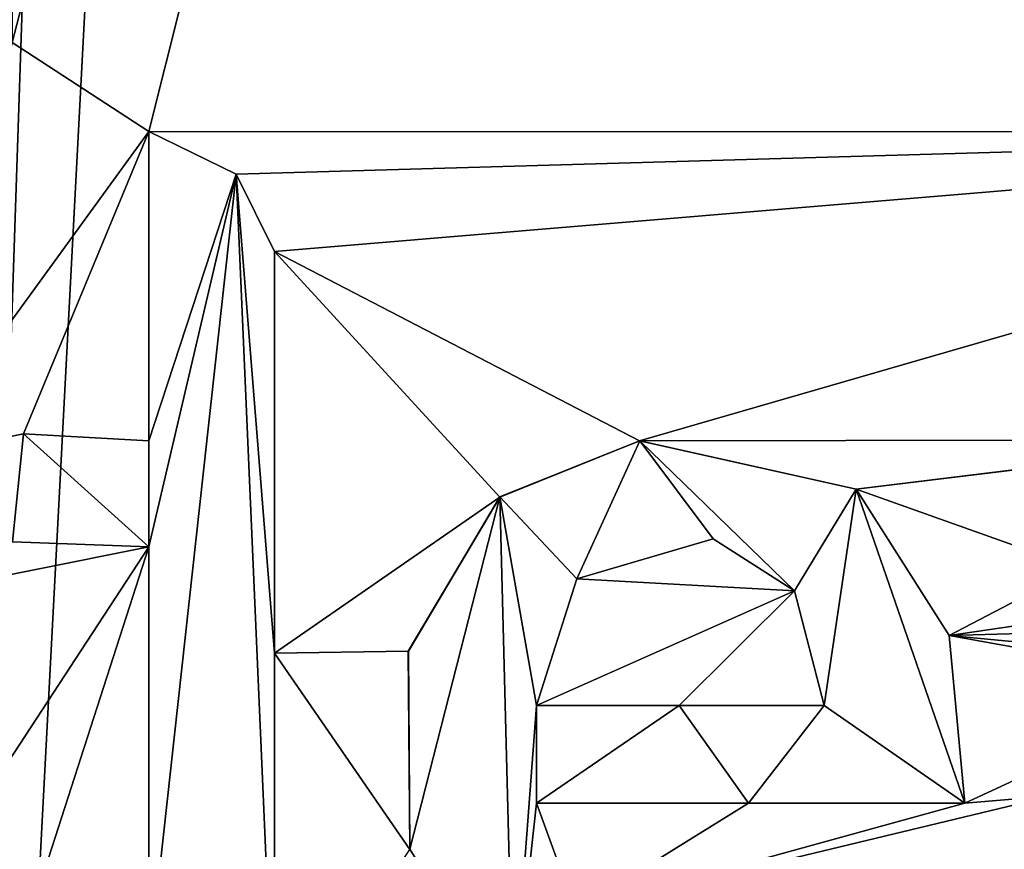
# Model space of a CAD drawing. Units: millimetres. Extents: x -17 to 189, y -334 to 263.
# Drawn here: x 40 to 44, y 32 to 35 of the extents above; entities that cross this region are included whole.
import ezdxf

# ---------------------------------------------------------------- set-up
doc = ezdxf.new("R2010")
doc.units = ezdxf.units.MM
doc.header["$LTSCALE"] = 52.148148
for name, color, linetype in [('763', 7, 'CONTINUOUS'), ('772', 7, 'CONTINUOUS'), ('850', 7, 'CONTINUOUS'), ('851', 7, 'CONTINUOUS'), ('852', 7, 'CONTINUOUS'), ('853', 7, 'CONTINUOUS'), ('854', 7, 'CONTINUOUS'), ('855', 7, 'CONTINUOUS'), ('856', 7, 'CONTINUOUS'), ('858', 7, 'CONTINUOUS'), ('859', 7, 'CONTINUOUS'), ('860', 7, 'CONTINUOUS'), ('861', 7, 'CONTINUOUS'), ('947', 7, 'CONTINUOUS')]:
    doc.layers.add(name, color=color, linetype=linetype)

msp = doc.modelspace()

# ---------------------------------------------------------------- linework, layer by layer
at = {"layer": '763', "linetype": 'CONTINUOUS'}
for points in [[(40.9426, 34.4849, 73.7788), (50.6577, 73.4618, 72.1937), (40.4546, 34.8025, 73.7944), (40.9426, 34.4849, 73.7788)], [(40.4546, 34.8025, 73.7944), (50.6577, 73.4618, 72.1937), (40.4546, 34.9645, 73.7944), (40.4546, 34.8025, 73.7944)], [(50.6577, 73.4618, 72.1937), (40.9426, 34.4849, 73.7788), (46.5026, 34.484, 72.8194), (50.6577, 73.4618, 72.1937)], [(40.1, 33.3268, 73.7977), (40.9426, 34.4849, 73.7788), (40.4546, 34.8025, 73.7944), (40.1, 33.3268, 73.7977)], [(40.9426, 34.4849, 73.7788), (40.1, 33.3268, 73.7977), (40.4959, 33.4074, 73.7935), (40.9426, 34.4849, 73.7788)], [(40.9426, 33.3829, 73.7786), (40.9426, 34.4849, 73.7788), (40.4959, 33.4074, 73.7935), (40.9426, 33.3829, 73.7786)], [(40.9426, 34.4849, 73.7788), (41.2536, 34.3335, 73.7625), (46.5026, 34.484, 72.8194), (40.9426, 34.4849, 73.7788)], [(41.2536, 34.3335, 73.7625), (41.3906, 34.0579, 73.7536), (46.5026, 34.484, 72.8194), (41.2536, 34.3335, 73.7625)], [(46.5026, 34.484, 72.8194), (41.3906, 34.0579, 73.7536), (42.6912, 33.3824, 73.6232), (46.5026, 34.484, 72.8194)], [(46.5026, 34.484, 72.8194), (42.6912, 33.3824, 73.6232), (44.8967, 33.3862, 73.2253), (46.5026, 34.484, 72.8194)], [(41.3906, 34.0579, 73.7536), (41.3906, 32.6258, 73.7528), (42.1931, 33.1825, 73.6824), (41.3906, 34.0579, 73.7536)], [(42.6912, 33.3824, 73.6232), (41.3906, 34.0579, 73.7536), (42.1931, 33.1825, 73.6824), (42.6912, 33.3824, 73.6232)], [(42.6912, 33.3824, 73.6232), (43.463, 33.2107, 73.5077), (44.8967, 33.3862, 73.2253), (42.6912, 33.3824, 73.6232)], [(44.8967, 33.3862, 73.2253), (43.463, 33.2107, 73.5077), (44.2546, 33.307, 73.3625), (44.8967, 33.3862, 73.2253)], [(44.2546, 33.307, 73.3625), (43.463, 33.2107, 73.5077), (44.2546, 32.929, 73.3606), (44.2546, 33.307, 73.3625)], [(43.463, 33.2107, 73.5077), (43.795, 32.6893, 73.4478), (44.2546, 32.929, 73.3606), (43.463, 33.2107, 73.5077)], [(42.1931, 33.1825, 73.6824), (41.3906, 32.6258, 73.7528), (41.8669, 32.6327, 73.7144), (42.1931, 33.1825, 73.6824)], [(42.9533, 33.0334, 73.5864), (42.4674, 32.8911, 73.6505), (43.243, 32.8477, 73.5422), (42.9533, 33.0334, 73.5864)], [(40.1, 32.8368, 73.7977), (40.9426, 33.005, 73.7785), (40.4557, 33.0234, 73.7943), (40.1, 32.8368, 73.7977)], [(40.1, 32.8368, 73.7977), (40.1, 31.7186, 73.7977), (40.9426, 33.005, 73.7785), (40.1, 32.8368, 73.7977)], [(40.9426, 33.005, 73.7785), (40.1, 31.7186, 73.7977), (40.4587, 31.5053, 73.7941), (40.9426, 33.005, 73.7785)], [(40.9426, 31.504, 73.7781), (40.9426, 33.005, 73.7785), (40.4587, 31.5053, 73.7941), (40.9426, 31.504, 73.7781)], [(44.2546, 32.929, 73.3606), (43.795, 32.6893, 73.4478), (45.4324, 32.9288, 73.0937), (44.2546, 32.929, 73.3606)], [(45.4324, 32.9288, 73.0937), (43.795, 32.6893, 73.4478), (45.5103, 32.7367, 73.0725), (45.4324, 32.9288, 73.0937)], [(42.4674, 32.8911, 73.6505), (42.3236, 32.44, 73.6667), (43.243, 32.8477, 73.5422), (42.4674, 32.8911, 73.6505)], [(43.243, 32.8477, 73.5422), (42.3236, 32.44, 73.6667), (42.833, 32.44, 73.6019), (43.243, 32.8477, 73.5422)], [(43.3496, 32.44, 73.5238), (43.243, 32.8477, 73.5422), (42.833, 32.44, 73.6019), (43.3496, 32.44, 73.5238)], [(45.5103, 32.7367, 73.0725), (43.795, 32.6893, 73.4478), (45.5216, 32.524, 73.0679), (45.5103, 32.7367, 73.0725)], [(43.795, 32.6893, 73.4478), (43.8506, 32.092, 73.435), (44.7645, 32.514, 73.2495), (43.795, 32.6893, 73.4478)], [(45.5216, 32.524, 73.0679), (43.795, 32.6893, 73.4478), (44.7645, 32.514, 73.2495), (45.5216, 32.524, 73.0679)], [(41.8669, 32.6327, 73.7144), (41.3906, 32.6258, 73.7528), (41.8724, 31.9266, 73.7131), (41.8669, 32.6327, 73.7144)], [(41.3906, 32.6258, 73.7528), (41.3906, 31.1959, 73.752), (41.8724, 31.9266, 73.7131), (41.3906, 32.6258, 73.7528)], [(44.7645, 32.514, 73.2495), (43.8506, 32.092, 73.435), (44.1615, 32.1175, 73.3752), (44.7645, 32.514, 73.2495)], [(43.8506, 32.092, 73.435), (42.4628, 31.7087, 73.6489), (44.1615, 32.1175, 73.3752), (43.8506, 32.092, 73.435)], [(44.1615, 32.1175, 73.3752), (42.4628, 31.7087, 73.6489), (44.1254, 31.6715, 73.3802), (44.1615, 32.1175, 73.3752)], [(43.0793, 32.092, 73.5652), (42.3236, 32.092, 73.6661), (42.4628, 31.7087, 73.6489), (43.0793, 32.092, 73.5652)], [(43.8506, 32.092, 73.435), (43.0793, 32.092, 73.5652), (42.4628, 31.7087, 73.6489), (43.8506, 32.092, 73.435)]]:
    msp.add_3dface(points, dxfattribs=at)
at = {"layer": '772', "linetype": 'CONTINUOUS'}
for points in [[(40.1, 23.3, 47.7977), (40.1, 78.6115, 47.7977), (43.8154, 133.8475, 48.162), (40.1, 23.3, 47.7977)], [(45.9472, 133.8475, 48.7152), (40.1, 23.3, 47.7977), (43.8154, 133.8475, 48.162), (45.9472, 133.8475, 48.7152)], [(40.1, 23.3, 47.7977), (45.9472, 133.8475, 48.7152), (45.8374, 23.2993, 48.9361), (40.1, 23.3, 47.7977)]]:
    msp.add_3dface(points, dxfattribs=at)
at = {"layer": '850', "linetype": 'CONTINUOUS'}
for points in [[(41.3906, 32.6258, 73.7528), (41.3906, 34.0579, 73.7536), (41.3906, 32.6258, 73.7027), (41.3906, 32.6258, 73.7528)], [(41.3906, 32.6258, 73.7027), (41.3906, 34.0579, 73.7536), (41.3906, 34.0579, 73.7035), (41.3906, 32.6258, 73.7027)], [(41.3906, 31.1959, 73.752), (41.3906, 32.6258, 73.7528), (41.3906, 31.1959, 73.7018), (41.3906, 31.1959, 73.752)], [(41.3906, 31.1959, 73.7018), (41.3906, 32.6258, 73.7528), (41.3906, 32.6258, 73.7027), (41.3906, 31.1959, 73.7018)]]:
    msp.add_3dface(points, dxfattribs=at)
at = {"layer": '851', "linetype": 'CONTINUOUS'}
for points in [[(40.4959, 33.4074, 73.7935), (40.1, 33.3268, 73.7977), (40.4959, 33.4074, 73.7435), (40.4959, 33.4074, 73.7935)], [(40.4959, 33.4074, 73.7435), (40.1, 33.3268, 73.7977), (40.1, 33.3268, 73.7477), (40.4959, 33.4074, 73.7435)], [(40.9426, 33.3829, 73.7786), (40.4959, 33.4074, 73.7935), (40.9426, 33.3829, 73.7285), (40.9426, 33.3829, 73.7786)], [(40.9426, 33.3829, 73.7285), (40.4959, 33.4074, 73.7935), (40.4959, 33.4074, 73.7435), (40.9426, 33.3829, 73.7285)]]:
    msp.add_3dface(points, dxfattribs=at)
at = {"layer": '852', "linetype": 'CONTINUOUS'}
for points in [[(40.9426, 34.4849, 73.7788), (40.9426, 33.3829, 73.7786), (40.9426, 34.4849, 73.7288), (40.9426, 34.4849, 73.7788)], [(40.9426, 33.3829, 73.7786), (40.9426, 33.3829, 73.7285), (40.9426, 34.4849, 73.7288), (40.9426, 33.3829, 73.7786)]]:
    msp.add_3dface(points, dxfattribs=at)
at = {"layer": '853', "linetype": 'CONTINUOUS'}
for points in [[(41.2536, 34.3335, 73.7625), (40.9426, 34.4849, 73.7788), (41.2536, 34.3335, 73.7124), (41.2536, 34.3335, 73.7625)], [(40.9426, 34.4849, 73.7788), (40.9426, 34.4849, 73.7288), (41.2536, 34.3335, 73.7124), (40.9426, 34.4849, 73.7788)], [(41.3906, 34.0579, 73.7536), (41.2536, 34.3335, 73.7625), (41.3906, 34.0579, 73.7035), (41.3906, 34.0579, 73.7536)], [(41.3906, 34.0579, 73.7035), (41.2536, 34.3335, 73.7625), (41.2536, 34.3335, 73.7124), (41.3906, 34.0579, 73.7035)]]:
    msp.add_3dface(points, dxfattribs=at)
at = {"layer": '854', "linetype": 'CONTINUOUS'}
for points in [[(40.4557, 33.0234, 73.7943), (40.9426, 33.005, 73.7785), (40.4557, 33.0234, 73.7443), (40.4557, 33.0234, 73.7943)], [(40.4557, 33.0234, 73.7443), (40.9426, 33.005, 73.7785), (40.9426, 33.005, 73.7284), (40.4557, 33.0234, 73.7443)]]:
    msp.add_3dface(points, dxfattribs=at)
at = {"layer": '855', "linetype": 'CONTINUOUS'}
for points in [[(40.9426, 33.005, 73.7785), (40.9426, 31.504, 73.7781), (40.9426, 33.005, 73.7284), (40.9426, 33.005, 73.7785)], [(40.9426, 31.504, 73.7781), (40.9426, 31.504, 73.728), (40.9426, 33.005, 73.7284), (40.9426, 31.504, 73.7781)]]:
    msp.add_3dface(points, dxfattribs=at)
at = {"layer": '856', "linetype": 'CONTINUOUS'}
for points in [[(42.4628, 31.7087, 73.6489), (42.3236, 32.092, 73.6661), (42.4628, 31.7086, 73.5985), (42.4628, 31.7087, 73.6489)], [(42.4628, 31.7086, 73.5985), (42.3236, 32.092, 73.6661), (42.3236, 32.092, 73.6158), (42.4628, 31.7086, 73.5985)]]:
    msp.add_3dface(points, dxfattribs=at)
at = {"layer": '858', "linetype": 'CONTINUOUS'}
for points in [[(42.6912, 33.3824, 73.6232), (42.1931, 33.1825, 73.6824), (42.1938, 33.1831, 73.632), (42.6912, 33.3824, 73.6232)], [(42.692, 33.3825, 73.5727), (42.6912, 33.3824, 73.6232), (42.1938, 33.1831, 73.632), (42.692, 33.3825, 73.5727)], [(43.463, 33.2107, 73.5077), (42.6912, 33.3824, 73.6232), (42.692, 33.3825, 73.5727), (43.463, 33.2107, 73.5077)], [(43.4635, 33.2104, 73.457), (43.463, 33.2107, 73.5077), (42.692, 33.3825, 73.5727), (43.4635, 33.2104, 73.457)], [(43.795, 32.6893, 73.4478), (43.463, 33.2107, 73.5077), (43.4635, 33.2104, 73.457), (43.795, 32.6893, 73.4478)], [(43.7951, 32.689, 73.397), (43.795, 32.6893, 73.4478), (43.4635, 33.2104, 73.457), (43.7951, 32.689, 73.397)], [(42.1931, 33.1825, 73.6824), (41.8669, 32.6327, 73.7144), (41.8671, 32.6338, 73.6641), (42.1931, 33.1825, 73.6824)], [(42.1938, 33.1831, 73.632), (42.1931, 33.1825, 73.6824), (41.8671, 32.6338, 73.6641), (42.1938, 33.1831, 73.632)], [(43.8506, 32.092, 73.435), (43.795, 32.6893, 73.4478), (43.8506, 32.092, 73.3842), (43.8506, 32.092, 73.435)], [(43.8506, 32.092, 73.3842), (43.795, 32.6893, 73.4478), (43.7951, 32.689, 73.397), (43.8506, 32.092, 73.3842)], [(41.8671, 32.6338, 73.6641), (41.8669, 32.6327, 73.7144), (41.8721, 31.9278, 73.6629), (41.8671, 32.6338, 73.6641)], [(41.8669, 32.6327, 73.7144), (41.8724, 31.9266, 73.7131), (41.8721, 31.9278, 73.6629), (41.8669, 32.6327, 73.7144)], [(41.8721, 31.9278, 73.6629), (41.8724, 31.9266, 73.7131), (42.2402, 31.3341, 73.6241), (41.8721, 31.9278, 73.6629)]]:
    msp.add_3dface(points, dxfattribs=at)
at = {"layer": '859', "linetype": 'CONTINUOUS'}
for points in [[(42.3236, 32.092, 73.6661), (43.0793, 32.092, 73.5652), (42.3236, 32.092, 73.6158), (42.3236, 32.092, 73.6661)], [(42.3236, 32.092, 73.6158), (43.0793, 32.092, 73.5652), (43.0793, 32.092, 73.5146), (42.3236, 32.092, 73.6158)], [(43.0793, 32.092, 73.5652), (43.8506, 32.092, 73.435), (43.0793, 32.092, 73.5146), (43.0793, 32.092, 73.5652)], [(43.8506, 32.092, 73.435), (43.8506, 32.092, 73.3842), (43.0793, 32.092, 73.5146), (43.8506, 32.092, 73.435)]]:
    msp.add_3dface(points, dxfattribs=at)
at = {"layer": '860', "linetype": 'CONTINUOUS'}
for points in [[(42.833, 32.44, 73.6019), (42.3236, 32.44, 73.6667), (42.833, 32.44, 73.5514), (42.833, 32.44, 73.6019)], [(42.833, 32.44, 73.5514), (42.3236, 32.44, 73.6667), (42.3236, 32.44, 73.6164), (42.833, 32.44, 73.5514)], [(43.3496, 32.44, 73.5238), (42.833, 32.44, 73.6019), (43.3496, 32.44, 73.4731), (43.3496, 32.44, 73.5238)], [(43.3496, 32.44, 73.4731), (42.833, 32.44, 73.6019), (42.833, 32.44, 73.5514), (43.3496, 32.44, 73.4731)]]:
    msp.add_3dface(points, dxfattribs=at)
at = {"layer": '861', "linetype": 'CONTINUOUS'}
for points in [[(42.4674, 32.8911, 73.6505), (42.9533, 33.0334, 73.5864), (42.4675, 32.8912, 73.6001), (42.4674, 32.8911, 73.6505)], [(42.4675, 32.8912, 73.6001), (42.9533, 33.0334, 73.5864), (42.9533, 33.0333, 73.5358), (42.4675, 32.8912, 73.6001)], [(42.9533, 33.0334, 73.5864), (43.243, 32.8477, 73.5422), (42.9533, 33.0333, 73.5358), (42.9533, 33.0334, 73.5864)], [(42.9533, 33.0333, 73.5358), (43.243, 32.8477, 73.5422), (43.243, 32.8477, 73.4916), (42.9533, 33.0333, 73.5358)], [(42.3236, 32.44, 73.6164), (42.4674, 32.8911, 73.6505), (42.4675, 32.8912, 73.6001), (42.3236, 32.44, 73.6164)], [(42.3236, 32.44, 73.6667), (42.4674, 32.8911, 73.6505), (42.3236, 32.44, 73.6164), (42.3236, 32.44, 73.6667)], [(43.243, 32.8477, 73.5422), (43.3496, 32.44, 73.5238), (43.243, 32.8477, 73.4916), (43.243, 32.8477, 73.5422)], [(43.3496, 32.44, 73.5238), (43.3496, 32.44, 73.4731), (43.243, 32.8477, 73.4916), (43.3496, 32.44, 73.5238)]]:
    msp.add_3dface(points, dxfattribs=at)
at = {"layer": '947', "color": 7, "linetype": 'CONTINUOUS', "true_color": 0xfaa000}
for points in [[(40.9426, 34.4849, 73.7288), (40.9426, 33.3829, 73.7285), (41.2536, 34.3335, 73.7124), (40.9426, 34.4849, 73.7288)], [(41.3906, 31.1959, 73.7018), (41.2536, 34.3335, 73.7124), (40.9426, 31.504, 73.728), (41.3906, 31.1959, 73.7018)], [(41.2536, 34.3335, 73.7124), (40.9426, 33.3829, 73.7285), (40.9426, 33.005, 73.7284), (41.2536, 34.3335, 73.7124)], [(40.9426, 31.504, 73.728), (41.2536, 34.3335, 73.7124), (40.9426, 33.005, 73.7284), (40.9426, 31.504, 73.728)], [(41.3906, 34.0579, 73.7035), (41.2536, 34.3335, 73.7124), (41.3906, 32.6258, 73.7027), (41.3906, 34.0579, 73.7035)], [(41.3906, 31.1959, 73.7018), (41.3906, 32.6258, 73.7027), (41.2536, 34.3335, 73.7124), (41.3906, 31.1959, 73.7018)], [(40.4959, 33.4074, 73.7435), (40.1, 33.3268, 73.7477), (40.4557, 33.0234, 73.7443), (40.4959, 33.4074, 73.7435)], [(40.4959, 33.4074, 73.7435), (40.4557, 33.0234, 73.7443), (40.9426, 33.005, 73.7284), (40.4959, 33.4074, 73.7435)], [(40.9426, 33.3829, 73.7285), (40.4959, 33.4074, 73.7435), (40.9426, 33.005, 73.7284), (40.9426, 33.3829, 73.7285)], [(42.692, 33.3825, 73.5727), (42.1938, 33.1831, 73.632), (42.4675, 32.8912, 73.6001), (42.692, 33.3825, 73.5727)], [(42.692, 33.3825, 73.5727), (42.4675, 32.8912, 73.6001), (42.9533, 33.0333, 73.5358), (42.692, 33.3825, 73.5727)], [(43.4635, 33.2104, 73.457), (42.692, 33.3825, 73.5727), (43.243, 32.8477, 73.4916), (43.4635, 33.2104, 73.457)], [(42.692, 33.3825, 73.5727), (42.9533, 33.0333, 73.5358), (43.243, 32.8477, 73.4916), (42.692, 33.3825, 73.5727)], [(43.3496, 32.44, 73.4731), (43.4635, 33.2104, 73.457), (43.243, 32.8477, 73.4916), (43.3496, 32.44, 73.4731)], [(43.8506, 32.092, 73.3842), (43.4635, 33.2104, 73.457), (43.3496, 32.44, 73.4731), (43.8506, 32.092, 73.3842)], [(43.8506, 32.092, 73.3842), (43.7951, 32.689, 73.397), (43.4635, 33.2104, 73.457), (43.8506, 32.092, 73.3842)], [(42.1938, 33.1831, 73.632), (41.8671, 32.6338, 73.6641), (41.8721, 31.9278, 73.6629), (42.1938, 33.1831, 73.632)], [(42.1938, 33.1831, 73.632), (41.8721, 31.9278, 73.6629), (42.2402, 31.3341, 73.6241), (42.1938, 33.1831, 73.632)], [(42.1938, 33.1831, 73.632), (42.2402, 31.3341, 73.6241), (42.3236, 32.44, 73.6164), (42.1938, 33.1831, 73.632)], [(42.1938, 33.1831, 73.632), (42.3236, 32.44, 73.6164), (42.4675, 32.8912, 73.6001), (42.1938, 33.1831, 73.632)], [(42.2402, 31.3341, 73.6241), (42.3236, 32.092, 73.6158), (42.3236, 32.44, 73.6164), (42.2402, 31.3341, 73.6241)], [(42.3236, 32.092, 73.6158), (43.0793, 32.092, 73.5146), (42.833, 32.44, 73.5514), (42.3236, 32.092, 73.6158)], [(42.3236, 32.092, 73.6158), (42.833, 32.44, 73.5514), (42.3236, 32.44, 73.6164), (42.3236, 32.092, 73.6158)], [(43.0793, 32.092, 73.5146), (43.3496, 32.44, 73.4731), (42.833, 32.44, 73.5514), (43.0793, 32.092, 73.5146)], [(43.0793, 32.092, 73.5146), (43.8506, 32.092, 73.3842), (43.3496, 32.44, 73.4731), (43.0793, 32.092, 73.5146)], [(42.4628, 31.7086, 73.5985), (42.3236, 32.092, 73.6158), (42.2402, 31.3341, 73.6241), (42.4628, 31.7086, 73.5985)]]:
    msp.add_3dface(points, dxfattribs=at)

doc.saveas('drawing.dxf')
